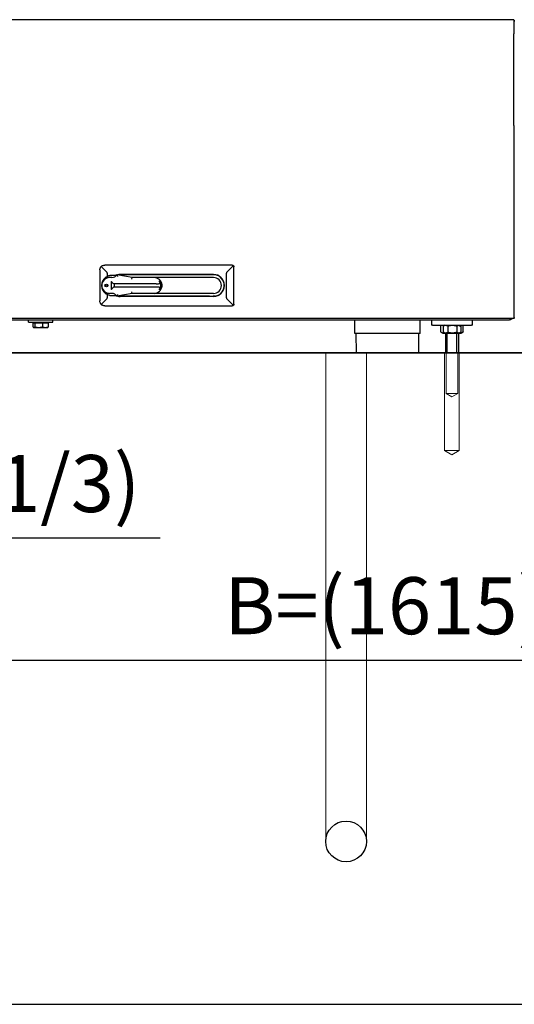
# Model space of a CAD drawing. Units: millimetres. Extents: x 0 to 8400, y 5940 to 11880.
# Drawn here: x 3670 to 4277, y 8110 to 9319 of the extents above; entities that cross this region are included whole.
import ezdxf

# ---------------------------------------------------------------- set-up
doc = ezdxf.new("R2010")
doc.units = ezdxf.units.MM
doc.layers.add('Hidden Edges(ISO)', color=7, linetype='Continuous', lineweight=18)
doc.layers.add('Sketch Geometry(ISO)', color=7, linetype='Continuous', lineweight=25)
doc.layers.add('WT02', color=7, linetype='Continuous')
doc.layers.add('WT04', color=7, linetype='Continuous')
doc.styles.add('Heras Products 3_5', font='arial.ttf')
doc.dimstyles.new('Heras Products', dxfattribs={"dimscale": 20, "dimtxt": 3.5, "dimasz": 2.5, "dimexe": 1.5, "dimexo": 1, "dimgap": 0.5, "dimtad": 1, "dimdec": 1, "dimrnd": 1e-08, "dimtxsty": 'Heras Products 3_5', "dimcen": 0.09, "dimdle": 15, "dimclrd": 7, "dimclre": 7, "dimclrt": 7, "dimadec": 1, "dimazin": 2, "dimtfac": 0.714286, "dimtmove": 0, "dimatfit": 3, "dimfxl": 1, "dimtolj": 1, "dimlwd": 25, "dimlwe": 25, "dimarcsym": 0})

# ---------------------------------------------------------------- blocks, each defined once
blk = doc.blocks.new('*D178')
at = {"layer": 'Defpoints', "color": 0, "linetype": 'Continuous', "lineweight": -3, "transparency": 16777216}
for p in [(3310.4, 8950.3), (4925.4, 8950.3), (4925.4, 8533)]:
    blk.add_point(p, dxfattribs=at)
at = {"layer": 'WT04', "color": 7, "linetype": 'Continuous', "lineweight": 25, "transparency": 16777216}
for p, q in [((3310.4, 8930.3), (3310.4, 8503)), ((4925.4, 8930.3), (4925.4, 8503)), ((3360.4, 8533), (4875.4, 8533))]:
    blk.add_line(p, q, dxfattribs=at)
at = {"layer": 'WT04', "color": 7, "linetype": 'Continuous', "lineweight": -3, "transparency": 16777216}
for points in [[(3360.4, 8541.3), (3360.4, 8524.6), (3310.4, 8533)], [(4875.4, 8541.3), (4875.4, 8524.6), (4925.4, 8533)]]:
    blk.add_solid(points, dxfattribs=at)
at = {"layer": 'WT04', "color": 7, "linetype": 'Continuous', "lineweight": 25, "transparency": 16777216, "insert": (3920.8, 8634.7), "char_height": 70, "attachment_point": 1, "style": 'Heras Products 3_5'}
blk.add_mtext('\\A1;{B=}(1615)', dxfattribs=at)
blk = doc.blocks.new('*D186')
at = {"layer": 'Defpoints', "color": 0, "linetype": 'Continuous', "lineweight": -3, "transparency": 16777216}
for p in [(2967.4, 9131.2), (3146.4, 8737.8), (2967.4, 8682.9)]:
    blk.add_point(p, dxfattribs=at)
at = {"layer": 'WT04', "color": 7, "linetype": 'Continuous', "lineweight": 25, "transparency": 16777216}
for p, q in [((2967.4, 9111.2), (2967.4, 8652.9)), ((3017.4, 8682.9), (3096.4, 8682.9)), ((3146.4, 8682.9), (3842.2, 8682.9))]:
    blk.add_line(p, q, dxfattribs=at)
at = {"layer": 'WT04', "color": 7, "linetype": 'Continuous', "lineweight": -3, "transparency": 16777216}
for points in [[(3017.4, 8691.2), (3017.4, 8674.6), (2967.4, 8682.9)], [(3096.4, 8691.2), (3096.4, 8674.6), (3146.4, 8682.9)]]:
    blk.add_solid(points, dxfattribs=at)
at = {"layer": 'WT04', "color": 7, "linetype": 'Continuous', "lineweight": 25, "transparency": 16777216, "insert": (3206.4, 8784.7), "char_height": 70, "attachment_point": 1, "style": 'Heras Products 3_5'}
blk.add_mtext('\\A1;{W=}179{ (->1/3)}', dxfattribs=at)

msp = doc.modelspace()

# ---------------------------------------------------------------- linework, layer by layer
at = {"layer": 'Hidden Edges(ISO)'}
for p, q in [((4045.441, 8910.266), (4045.441, 8460.266)), ((4095.441, 8910.266), (4095.441, 8460.266)), ((4191.441, 8790.266), (4191.441, 8910.266)), ((4193.441, 8860.266), (4193.441, 8910.266)), ((4207.441, 8860.266), (4207.441, 8910.266)), ((4209.441, 8790.266), (4209.441, 8910.266)), ((4207.441, 8860.266), (4193.441, 8860.266)), ((4200.441, 8856.06), (4193.441, 8860.266)), ((4200.441, 8856.06), (4207.441, 8860.266)), ((4209.441, 8790.266), (4191.441, 8790.266)), ((4200.441, 8784.859), (4191.441, 8790.266)), ((4200.441, 8784.859), (4209.441, 8790.266)), ((4045.441, 8460.266), (4045.441, 8310.266)), ((4095.441, 8310.266), (4095.441, 8460.266))]:
    msp.add_line(p, q, dxfattribs=at)
at = {"layer": 'Sketch Geometry(ISO)', "linetype": 'Continuous', "lineweight": 35}
msp.add_line((510.981, 8910.266), (6633.168, 8910.266), dxfattribs=at)
at = {"layer": 'WT02'}
for p, q in [((4276.441, 9319.255), (3424.441, 9319.255)), ((4276.441, 9319.255), (4276.441, 9319.238)), ((4276.441, 9319.238), (4276.441, 9302.049)), ((4276.441, 9189.17), (4276.441, 9302.049)), ((4276.441, 9189.17), (4276.441, 8952.921)), ((3768.191, 9011.921), (3768.191, 8973.921)), ((3769.948, 9016.163), (3776.741, 9009.371)), ((3930.691, 9017.921), (3774.191, 9017.921)), ((3777.191, 9008.213), (3777.191, 9004.001)), ((3923.691, 8977.628), (3923.691, 9008.213)), ((3924.141, 9009.371), (3931.686, 9016.916)), ((3932.105, 9017.335), (3931.686, 9016.916)), ((3932.691, 8969.921), (3932.691, 9015.921)), ((3779.684, 9002.645), (3774.978, 9002.645)), ((3783.011, 9002.671), (3780.391, 9002.671)), ((3781.391, 9005.144), (3781.387, 9005.191)), ((3785.445, 9005.191), (3781.387, 9005.191)), ((3782.301, 8997.881), (3782.301, 8987.961)), ((3785.691, 8994.921), (3785.691, 8990.921)), ((3837.341, 8994.921), (3785.691, 8994.921)), ((3807.691, 9002.671), (3789.032, 9006.101)), ((3902.958, 9006.171), (3792.691, 9006.171)), ((3907.691, 9006.421), (3793.191, 9006.421)), ((3807.509, 9000.671), (3807.691, 9002.671)), ((3834.691, 9002.671), (3807.691, 9002.671)), ((3907.691, 9002.645), (3835.398, 9002.645)), ((3841.54, 8997.881), (3840.646, 8997.881)), ((3779.684, 8983.197), (3774.978, 8983.197)), ((3777.191, 8993.671), (3777.191, 8992.171)), ((3783.011, 8983.171), (3780.391, 8983.171)), ((3837.341, 8990.921), (3785.691, 8990.921)), ((3807.691, 8983.171), (3789.032, 8979.741)), ((3807.691, 8983.171), (3807.509, 8985.171)), ((3834.691, 8983.171), (3807.691, 8983.171)), ((3907.691, 8983.197), (3835.398, 8983.197)), ((3841.54, 8987.961), (3840.646, 8987.961)), ((3776.741, 8976.471), (3769.948, 8969.678)), ((3777.191, 8981.84), (3777.191, 8977.628)), ((3781.387, 8980.65), (3781.391, 8980.698)), ((3781.387, 8980.65), (3785.445, 8980.65)), ((3902.958, 8979.671), (3792.691, 8979.671)), ((3907.691, 8979.421), (3793.191, 8979.421)), ((3909.691, 8979.823), (3907.247, 8979.823)), ((3931.686, 8968.925), (3924.141, 8976.471)), ((3774.191, 8967.921), (3930.691, 8967.921)), ((3931.686, 8968.925), (3932.105, 8968.507)), ((3424.441, 8952.921), (4276.441, 8952.921)), ((4270.441, 8950.266), (3430.441, 8950.266)), ((3680.441, 8947.766), (3680.441, 8950.266)), ((3680.441, 8947.766), (3710.441, 8947.766)), ((3686.024, 8947.166), (3686.024, 8942.125)), ((3686.024, 8947.166), (3688.336, 8947.166)), ((3687.741, 8947.166), (3687.741, 8947.766)), ((3688.336, 8947.166), (3697.753, 8947.166)), ((3688.336, 8947.166), (3688.336, 8942.125)), ((3697.753, 8947.166), (3704.858, 8947.166)), ((3697.753, 8947.166), (3697.753, 8942.125)), ((3703.141, 8947.166), (3703.141, 8947.766)), ((3704.858, 8947.166), (3704.858, 8942.125)), ((3710.441, 8947.766), (3710.441, 8950.266)), ((4081.291, 8933.766), (4081.291, 8950.266)), ((4161.591, 8933.766), (4161.591, 8950.266)), ((4175.441, 8950.266), (4175.441, 8944.266)), ((4225.441, 8944.266), (4225.441, 8950.266)), ((3686.941, 8941.366), (3686.695, 8941.508)), ((3686.941, 8941.366), (3687.18, 8941.366)), ((3687.18, 8941.366), (3693.044, 8941.366)), ((3693.044, 8941.366), (3701.305, 8941.366)), ((3701.305, 8941.366), (3703.941, 8941.366)), ((3703.941, 8941.366), (3704.187, 8941.508)), ((4176.441, 8944.266), (4175.441, 8944.266)), ((4176.441, 8944.266), (4224.441, 8944.266)), ((4186.812, 8935.858), (4186.812, 8944.266)), ((4189.341, 8934.266), (4187.702, 8935.212)), ((4189.487, 8942.898), (4189.487, 8935.634)), ((4191.841, 8944.266), (4189.789, 8943.082)), ((4191.841, 8934.266), (4189.789, 8935.451)), ((4191.461, 8944.047), (4191.461, 8944.266)), ((4195.479, 8942.898), (4195.479, 8935.634)), ((4206.432, 8942.898), (4206.432, 8935.634)), ((4209.041, 8944.266), (4211.093, 8943.082)), ((4209.041, 8934.266), (4211.093, 8935.451)), ((4211.394, 8942.898), (4211.394, 8935.634)), ((4211.541, 8934.266), (4213.179, 8935.212)), ((4214.07, 8935.858), (4214.07, 8944.266)), ((4225.441, 8944.266), (4224.441, 8944.266)), ((4161.591, 8933.766), (4081.291, 8933.766)), ((4083.105, 8910.266), (4082.941, 8933.766)), ((4159.777, 8910.266), (4159.941, 8933.766)), ((4189.341, 8934.266), (4191.841, 8934.266)), ((4191.841, 8934.266), (4209.041, 8934.266)), ((4192.441, 8934.266), (4192.441, 8910.266)), ((4194.441, 8910.266), (4194.441, 8934.266)), ((4206.441, 8910.266), (4206.441, 8934.266)), ((4208.441, 8934.266), (4208.441, 8910.266)), ((4209.041, 8934.266), (4211.541, 8934.266)), ((5569.441, 8910.266), (3146.441, 8910.266)), ((3146.441, 8110.266), (5569.441, 8110.266))]:
    msp.add_line(p, q, dxfattribs=at)
for centre, radius in [((3776.191, 8992.921), 1.7), ((3776.191, 8992.921), 1.25), ((4070.441, 8310.266), 25)]:
    msp.add_circle(centre, radius, dxfattribs=at)
for centre, radius, start, end in [((3774.191, 9011.921), 6, 135, 146.36474), ((3774.191, 9011.921), 6, 123.63526, 135), ((3782.461, 8992.921), 12.27, 127.577561, 232.422439), ((3780.391, 8992.921), 9.75, 90, 270), ((3783.011, 9009.671), 7, 270, 329.335425), ((3793.191, 8992.921), 13.5, 109.178515, 112.08556), ((3793.191, 8992.921), 13.5, 90, 104.827078), ((3792.691, 8992.921), 13.25, 90, 101.397971), ((3834.691, 8992.921), 9.75, 4.419584, 90), ((3907.691, 8992.921), 13.25, 278.681602, 96.522626), ((3907.691, 8992.921), 13.5, 270, 90), ((3907.691, 8992.921), 9.724, 270, 90), ((3783.011, 8976.171), 7, 30.664575, 90), ((3834.691, 8992.921), 9.75, 270, 355.580416), ((3793.191, 8992.921), 13.5, 247.91444, 250.821485), ((3793.191, 8992.921), 13.5, 255.172922, 270), ((3792.691, 8992.921), 13.25, 258.602029, 270), ((3774.191, 8973.921), 6, 213.63526, 225), ((3774.191, 8973.921), 6, 225, 236.36474)]:
    msp.add_arc(centre, radius, start, end, dxfattribs=at)
for centre, major_axis, ratio, start_param, end_param in [((3775.955, 9008.213), (0, 1.5), 0.82413538, 4.71238898, 5.59389994), ((3924.927, 9008.213), (0, -1.5), 0.82413538, 3.83087802, 4.71238898), ((3902.958, 8992.921), (28.415, 0), 0.46630766, 1.4034503, 1.57079633), ((3775.955, 8977.628), (0, 1.5), 0.82413538, 3.83087802, 4.71238898), ((3902.958, 8992.921), (28.415, 0), 0.46630766, 4.71238898, 4.879735), ((3924.927, 8977.628), (0, -1.5), 0.82413538, 4.71238898, 5.59389994)]:
    msp.add_ellipse(centre, major_axis=major_axis, ratio=ratio, start_param=start_param, end_param=end_param, dxfattribs=at)
for points, knots in [([(4276.441, 9318.755), (4276.586, 9318.607), (4276.736, 9318.458), (4277.07, 9318.126), (4277.257, 9317.941), (4277.441, 9317.755)], [0, 0, 0, 0, 0.062783077, 0.062783077, 0.141443599, 0.141443599, 0.141443599, 0.141443599]), ([(3768.191, 9011.921), (3768.191, 9012.579), (3768.304, 9013.295), (3768.716, 9014.42), (3768.931, 9014.847), (3769.195, 9015.244)], [0, 0, 0, 0, 0.260127246, 0.260127246, 0.425651516, 0.425651516, 0.425651516, 0.425651516]), ([(3770.867, 9016.916), (3771.265, 9017.181), (3771.692, 9017.395), (3772.817, 9017.807), (3773.532, 9017.921), (3774.191, 9017.921)], [2.666750055, 2.666750055, 2.666750055, 2.666750055, 2.832274325, 2.832274325, 3.092401572, 3.092401572, 3.092401572, 3.092401572]), ([(3930.691, 9017.921), (3930.947, 9017.921), (3931.226, 9017.869), (3931.714, 9017.657), (3931.927, 9017.513), (3932.105, 9017.335)], [0, 0, 0, 0, 0.137381066, 0.137381066, 0.254763896, 0.254763896, 0.254763896, 0.254763896]), ([(3932.105, 9017.335), (3932.283, 9017.157), (3932.427, 9016.944), (3932.639, 9016.456), (3932.691, 9016.177), (3932.691, 9015.921)], [1.299085405, 1.299085405, 1.299085405, 1.299085405, 1.416468235, 1.416468235, 1.553849301, 1.553849301, 1.553849301, 1.553849301]), ([(3781.391, 9005.144), (3780.884, 9005.1), (3780.401, 9005.026), (3779.146, 9004.762), (3778.398, 9004.525), (3776.951, 9003.912), (3776.256, 9003.536), (3775.39, 9002.952), (3775.181, 9002.802), (3774.978, 9002.645)], [4.306902905, 4.306902905, 4.306902905, 4.306902905, 4.470754359, 4.470754359, 4.745700103, 4.745700103, 5.020645848, 5.020645848, 5.110124683, 5.110124683, 5.110124683, 5.110124683]), ([(3782.301, 8997.879), (3782.301, 8997.741), (3782.343, 8997.633), (3782.446, 8997.433), (3782.511, 8997.342), (3782.729, 8997.073), (3782.902, 8996.901), (3783.468, 8996.38), (3783.894, 8996.04), (3784.596, 8995.521), (3784.928, 8995.296), (3785.393, 8995.037), (3785.553, 8994.963), (3785.691, 8994.921)], [1.063877871, 1.063877871, 1.063877871, 1.063877871, 1.105383036, 1.105383036, 1.1468882, 1.1468882, 1.229898529, 1.229898529, 1.395919188, 1.395919188, 1.534680247, 1.534680247, 1.618738763, 1.618738763, 1.618738763, 1.618738763]), ([(3788.666, 9005.545), (3788.581, 9005.52), (3788.476, 9005.497), (3788.096, 9005.422), (3787.707, 9005.365), (3786.796, 9005.257), (3786.215, 9005.206), (3785.6, 9005.192), (3785.521, 9005.191), (3785.445, 9005.191)], [0.003542226, 0.003542226, 0.003542226, 0.003542226, 0.038181529, 0.038181529, 0.137790402, 0.137790402, 0.261718507, 0.261718507, 0.280601552, 0.280601552, 0.280601552, 0.280601552]), ([(3789.032, 9006.101), (3789.032, 9006.101), (3789.05, 9006.062), (3789.118, 9005.91), (3789.171, 9005.792), (3789.309, 9005.471), (3789.398, 9005.258), (3789.561, 9004.855), (3789.632, 9004.675), (3789.775, 9004.3), (3789.848, 9004.106), (3789.919, 9003.908), (3789.92, 9003.906), (3789.92, 9003.904)], [0, 0, 0, 0, 0.064598737, 0.064598737, 0.134877495, 0.134877495, 0.219065131, 0.219065131, 0.280271748, 0.280271748, 0.342139681, 0.342139681, 0.342858243, 0.342858243, 0.342858243, 0.342858243]), ([(3837.341, 8994.921), (3837.934, 8994.921), (3838.579, 8994.93), (3839.825, 8995.003), (3840.426, 8995.071), (3841.161, 8995.259), (3841.393, 8995.334), (3841.773, 8995.504), (3841.929, 8995.59), (3842.067, 8995.684)], [0.757422941, 0.757422941, 0.757422941, 0.757422941, 0.935341868, 0.935341868, 1.113260794, 1.113260794, 1.188724179, 1.188724179, 1.245447437, 1.245447437, 1.245447437, 1.245447437]), ([(3842.067, 8995.684), (3842.067, 8995.702), (3842.068, 8995.721), (3842.07, 8995.997), (3842.077, 8996.293), (3842.011, 8996.823), (3841.962, 8997.044), (3841.835, 8997.373), (3841.786, 8997.479), (3841.673, 8997.685), (3841.609, 8997.785), (3841.54, 8997.881)], [0.095972616, 0.095972616, 0.095972616, 0.095972616, 0.103938328, 0.103938328, 0.214244729, 0.214244729, 0.290401944, 0.290401944, 0.327697609, 0.327697609, 0.365067241, 0.365067241, 0.365067241, 0.365067241]), ([(3842.067, 8995.684), (3842.326, 8995.173), (3842.539, 8994.671), (3842.848, 8993.829), (3842.954, 8993.492), (3843.035, 8993.178), (3843.05, 8993.106), (3843.062, 8993.017), (3843.065, 8992.989), (3843.067, 8992.941), (3843.068, 8992.923), (3843.067, 8992.882), (3843.066, 8992.861), (3843.058, 8992.784), (3843.047, 8992.721), (3842.984, 8992.452), (3842.907, 8992.206), (3842.726, 8991.663), (3842.584, 8991.292), (3842.317, 8990.671), (3842.196, 8990.412), (3842.067, 8990.157)], [-0.694400554, -0.694400554, -0.694400554, -0.694400554, -0.59801997, -0.59801997, -0.521806171, -0.521806171, -0.489229934, -0.489229934, -0.474448261, -0.474448261, -0.464820366, -0.464820366, -0.45338548, -0.45338548, -0.425080983, -0.425080983, -0.363723275, -0.363723275, -0.239961117, -0.239961117, -0.150090026, -0.150090026, -0.150090026, -0.150090026]), ([(3843.452, 8994.249), (3843.475, 8994.372), (3843.505, 8994.493), (3843.573, 8994.686), (3843.61, 8994.768), (3843.686, 8994.879), (3843.72, 8994.915), (3843.792, 8994.962), (3843.828, 8994.972), (3843.908, 8994.968), (3843.949, 8994.949), (3844.041, 8994.876), (3844.093, 8994.806), (3844.141, 8994.711)], [-0.197568836, -0.197568836, -0.197568836, -0.197568836, -0.152112427, -0.152112427, -0.115614414, -0.115614414, -0.090603899, -0.090603899, -0.067173244, -0.067173244, -0.039462614, -0.039462614, 0, 0, 0, 0]), ([(3774.978, 8983.197), (3775.181, 8983.04), (3775.39, 8982.89), (3776.256, 8982.306), (3776.951, 8981.93), (3778.398, 8981.316), (3779.146, 8981.08), (3780.401, 8980.815), (3780.884, 8980.742), (3781.391, 8980.698)], [7.477301159, 7.477301159, 7.477301159, 7.477301159, 7.566779994, 7.566779994, 7.841725739, 7.841725739, 8.116671483, 8.116671483, 8.280522937, 8.280522937, 8.280522937, 8.280522937]), ([(3785.691, 8990.921), (3785.535, 8990.873), (3785.351, 8990.784), (3784.828, 8990.483), (3784.46, 8990.226), (3783.753, 8989.688), (3783.361, 8989.37), (3782.843, 8988.881), (3782.684, 8988.72), (3782.487, 8988.466), (3782.429, 8988.38), (3782.337, 8988.191), (3782.301, 8988.089), (3782.301, 8987.963)], [0.513323307, 0.513323307, 0.513323307, 0.513323307, 0.609166972, 0.609166972, 0.759925143, 0.759925143, 0.911909456, 0.911909456, 0.987901613, 0.987901613, 1.025897691, 1.025897691, 1.063893769, 1.063893769, 1.063893769, 1.063893769]), ([(3842.067, 8990.157), (3841.929, 8990.252), (3841.773, 8990.338), (3841.393, 8990.508), (3841.161, 8990.583), (3840.426, 8990.771), (3839.825, 8990.838), (3838.579, 8990.912), (3837.934, 8990.921), (3837.341, 8990.921)], [1.784244329, 1.784244329, 1.784244329, 1.784244329, 1.840967587, 1.840967587, 1.916430972, 1.916430972, 2.094349898, 2.094349898, 2.272268824, 2.272268824, 2.272268824, 2.272268824]), ([(3841.54, 8987.961), (3841.655, 8988.12), (3841.753, 8988.288), (3841.923, 8988.675), (3841.982, 8988.886), (3842.059, 8989.342), (3842.068, 8989.575), (3842.07, 8989.92), (3842.068, 8990.044), (3842.067, 8990.157)], [0.000335233, 0.000335233, 0.000335233, 0.000335233, 0.059220465, 0.059220465, 0.128664272, 0.128664272, 0.209173541, 0.209173541, 0.259090838, 0.259090838, 0.259090838, 0.259090838]), ([(3843.452, 8991.592), (3843.379, 8991.974), (3843.308, 8992.28), (3843.239, 8992.596), (3843.221, 8992.687), (3843.204, 8992.798), (3843.201, 8992.832), (3843.197, 8992.886), (3843.197, 8992.904), (3843.197, 8992.943), (3843.198, 8992.962), (3843.201, 8993.02), (3843.206, 8993.059), (3843.247, 8993.316), (3843.342, 8993.678), (3843.452, 8994.249)], [-0.431961577, -0.431961577, -0.431961577, -0.431961577, -0.333734509, -0.333734509, -0.270997832, -0.270997832, -0.243473817, -0.243473817, -0.228438629, -0.228438629, -0.213006108, -0.213006108, -0.182039512, -0.182039512, -0.001879885, -0.001879885, -0.001879885, -0.001879885]), ([(3844.141, 8991.13), (3844.108, 8991.066), (3844.071, 8991.007), (3843.993, 8990.923), (3843.953, 8990.894), (3843.876, 8990.869), (3843.841, 8990.868), (3843.767, 8990.892), (3843.731, 8990.917), (3843.651, 8991.004), (3843.611, 8991.075), (3843.522, 8991.281), (3843.481, 8991.44), (3843.452, 8991.592)], [-0.72858233, -0.72858233, -0.72858233, -0.72858233, -0.695380387, -0.695380387, -0.667213434, -0.667213434, -0.644258544, -0.644258544, -0.619749445, -0.619749445, -0.585152196, -0.585152196, -0.526473607, -0.526473607, -0.526473607, -0.526473607]), ([(3844.141, 8994.711), (3844.218, 8994.56), (3844.277, 8994.408), (3844.37, 8994.057), (3844.397, 8993.869), (3844.412, 8993.672)], [-0.122029335, -0.122029335, -0.122029335, -0.122029335, -0.064963434, -0.064963434, 0, 0, 0, 0]), ([(3844.412, 8992.17), (3844.391, 8991.894), (3844.348, 8991.64), (3844.219, 8991.295), (3844.183, 8991.212), (3844.141, 8991.13)], [-0.138035724, -0.138035724, -0.138035724, -0.138035724, -0.03417572, -0.03417572, 0, 0, 0, 0]), ([(3769.195, 8970.597), (3768.931, 8970.995), (3768.716, 8971.422), (3768.304, 8972.547), (3768.191, 8973.262), (3768.191, 8973.921)], [2.666262596, 2.666262596, 2.666262596, 2.666262596, 2.831786865, 2.831786865, 3.091914112, 3.091914112, 3.091914112, 3.091914112]), ([(3785.445, 8980.65), (3785.589, 8980.65), (3785.741, 8980.647), (3786.433, 8980.619), (3786.986, 8980.565), (3787.688, 8980.477), (3787.939, 8980.442), (3788.343, 8980.373), (3788.534, 8980.336), (3788.666, 8980.297)], [0.198688341, 0.198688341, 0.198688341, 0.198688341, 0.234804853, 0.234804853, 0.353691203, 0.353691203, 0.415375014, 0.415375014, 0.464914292, 0.464914292, 0.464914292, 0.464914292]), ([(3789.92, 8981.938), (3789.92, 8981.935), (3789.919, 8981.933), (3789.848, 8981.736), (3789.775, 8981.542), (3789.632, 8981.167), (3789.561, 8980.986), (3789.398, 8980.583), (3789.309, 8980.371), (3789.171, 8980.05), (3789.118, 8979.932), (3789.05, 8979.779), (3789.032, 8979.741), (3789.032, 8979.741)], [-0.000722158, -0.000722158, -0.000722158, -0.000722158, 0, 0, 0.062177581, 0.062177581, 0.123690536, 0.123690536, 0.208299529, 0.208299529, 0.278930031, 0.278930031, 0.343852084, 0.343852084, 0.343852084, 0.343852084]), ([(3774.191, 8967.921), (3773.532, 8967.921), (3772.817, 8968.034), (3771.692, 8968.446), (3771.265, 8968.661), (3770.867, 8968.925)], [0, 0, 0, 0, 0.260127246, 0.260127246, 0.425651516, 0.425651516, 0.425651516, 0.425651516]), ([(3932.105, 8968.507), (3931.927, 8968.328), (3931.714, 8968.185), (3931.226, 8967.973), (3930.947, 8967.921), (3930.691, 8967.921)], [1.299226683, 1.299226683, 1.299226683, 1.299226683, 1.416609512, 1.416609512, 1.553990579, 1.553990579, 1.553990579, 1.553990579]), ([(3932.691, 8969.921), (3932.691, 8969.665), (3932.639, 8969.386), (3932.427, 8968.898), (3932.283, 8968.685), (3932.105, 8968.507)], [0, 0, 0, 0, 0.137381066, 0.137381066, 0.254763896, 0.254763896, 0.254763896, 0.254763896]), ([(4272.115, 8952.925), (4271.901, 8952.314), (4271.687, 8951.768), (4271.473, 8951.34), (4271.129, 8950.651), (4270.785, 8950.266), (4270.441, 8950.266)], [-0.689151873, -0.689151873, -0.689151873, -0.689151873, -0.424955411, -0.424955411, -0.424955411, 0, 0, 0, 0]), ([(4274.856, 8952.922), (4274.531, 8952.311), (4274.079, 8951.768), (4273.536, 8951.34), (4272.662, 8950.651), (4271.553, 8950.266), (4270.441, 8950.266)], [-0.689151873, -0.689151873, -0.689151873, -0.689151873, -0.424955411, -0.424955411, -0.424955411, 0, 0, 0, 0])]:
    msp.add_open_spline(points, degree=3, knots=knots, dxfattribs=at)
for points in [[(3782.301, 8997.881), (3782.301, 8997.88), (3782.301, 8997.88), (3782.301, 8997.879)], [(3841.54, 8997.881), (3841.686, 8997.881), (3841.856, 8997.881), (3842.034, 8997.881)], [(3782.301, 8987.963), (3782.301, 8987.962), (3782.301, 8987.961), (3782.301, 8987.961)], [(3842.034, 8987.961), (3841.856, 8987.961), (3841.686, 8987.961), (3841.54, 8987.961)], [(3844.412, 8993.672), (3844.431, 8993.418), (3844.441, 8993.167), (3844.441, 8992.921)], [(3844.441, 8992.921), (3844.441, 8992.675), (3844.431, 8992.424), (3844.412, 8992.17)], [(4277.441, 8952.921), (4277.107, 8952.921), (4276.774, 8952.921), (4276.441, 8952.921)]]:
    msp.add_open_spline(points, degree=3, dxfattribs=at)
for points, weights in [([(3686.024, 8942.125), (3686.644, 8941.366), (3687.18, 8941.366)], [1, 1.0379548493, 1]), ([(3687.18, 8941.366), (3687.716, 8941.366), (3688.336, 8942.125)], [1, 1.0379548493, 1]), ([(3688.336, 8942.125), (3690.859, 8941.366), (3693.044, 8941.366)], [1, 1.0379548493, 1]), ([(3693.044, 8941.366), (3695.23, 8941.366), (3697.753, 8942.125)], [1, 1.0379548493, 1]), ([(3697.753, 8942.125), (3699.657, 8941.366), (3701.305, 8941.366)], [1, 1.0379548493, 1]), ([(3701.305, 8941.366), (3702.954, 8941.366), (3704.858, 8942.125)], [1, 1.0379548493, 1]), ([(3704.858, 8942.125), (3704.503, 8941.691), (3704.187, 8941.508)], [1, 1.02138237164, 1.01867265358]), ([(4186.812, 8935.858), (4188.684, 8934.247), (4190.381, 8935.109)], [1, 1.12093964957, 1.05278624243]), ([(4195.479, 8942.898), (4192.483, 8944.482), (4189.487, 8942.898)], [1, 1.15470053838, 1]), ([(4189.487, 8942.898), (4189.64, 8942.996), (4189.789, 8943.082)], [1, 1.00832888153, 1.01576093014]), ([(4189.487, 8935.634), (4192.483, 8934.051), (4195.479, 8935.634)], [1, 1.15470053838, 1]), ([(4189.789, 8935.451), (4189.64, 8935.537), (4189.487, 8935.634)], [1.01576093014, 1.00832888153, 1]), ([(4206.432, 8942.898), (4200.956, 8944.482), (4195.479, 8942.898)], [1, 1.15470053838, 1]), ([(4195.479, 8935.634), (4200.956, 8934.051), (4206.432, 8935.634)], [1, 1.15470053838, 1]), ([(4211.394, 8942.898), (4208.913, 8944.482), (4206.432, 8942.898)], [1, 1.15470053838, 1]), ([(4206.432, 8935.634), (4208.913, 8934.051), (4211.394, 8935.634)], [1, 1.15470053838, 1]), ([(4209.955, 8934.794), (4211.866, 8934.876), (4214.07, 8935.858)], [1.07672551487, 1.07039865681, 1]), ([(4214.07, 8935.858), (4213.606, 8935.459), (4213.179, 8935.212)], [1, 1.02747383691, 1.04518931457])]:
    msp.add_rational_spline(points, weights, degree=2, dxfattribs=at)

# ---------------------------------------------------------------- dimensions: what is measured, and where the dimension line sits
at = {"layer": 'WT04', "color": 7, "linetype": 'Continuous', "lineweight": 25}
for base, p1, p2, text, override, picture, middle in [((2967.425, 8682.892), (3146.441, 8737.832), (2967.425, 9131.229), '{W=}<>{ (->1/3)}', {"dimdec": 1, "dimse1": 1, "dimtp": 0, "dimtm": 0, "dimtdec": 2, "dimtofl": 0, "dimatfit": 2}, '*D186', (3519.316, 8682.892)), ((4925.441, 8532.953), (3310.441, 8950.266), (4925.441, 8950.266), '{B=}(<>)', {"dimgap": 0.5, "dimdec": 1, "dimtol": 0, "dimlim": 0, "dimtp": 0, "dimtm": 0, "dimtdec": 2, "dimtofl": 0, "dimatfit": 1}, '*D178', (4117.941, 8532.953))]:
    dim = msp.add_linear_dim(base=base, p1=p1, p2=p2, angle=180, text=text, dimstyle='Heras Products', override=override, dxfattribs=at)
    dim.commit()
    dim.dimension.update_dxf_attribs({"geometry": picture, "text_midpoint": middle, "dimtype": 160})

doc.saveas('drawing.dxf')
